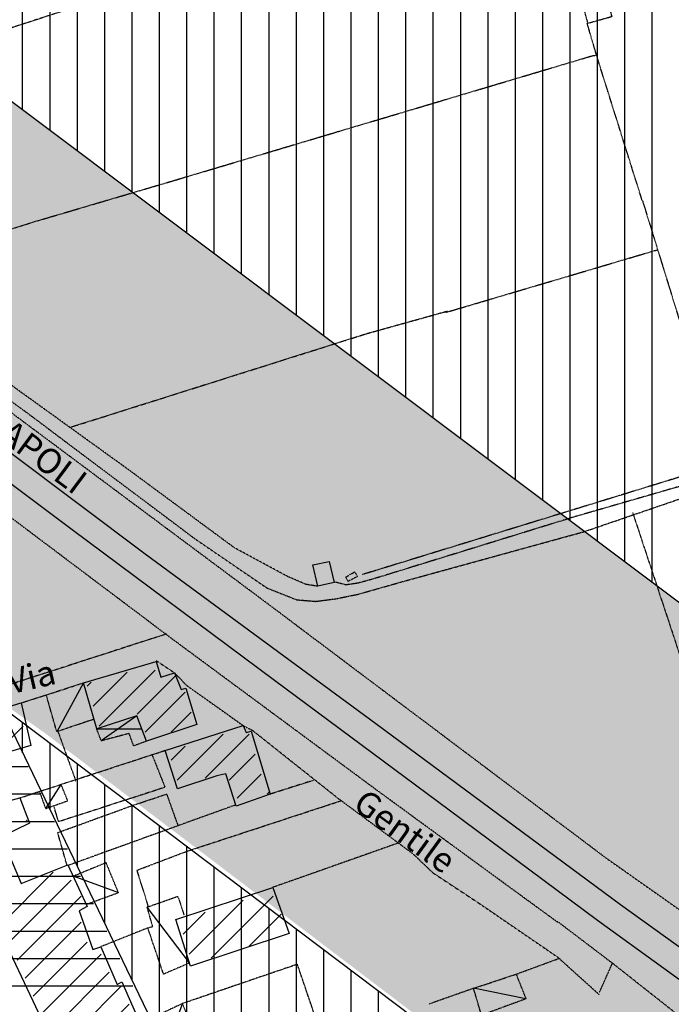
# Model space of a CAD drawing. Extents: x 4572 to 36158, y 4828 to 73859.
# Drawn here: x 9533 to 10574, y 31383 to 32955 of the extents above; entities that cross this region are included whole.
import ezdxf

# ---------------------------------------------------------------- set-up
doc = ezdxf.new("R2010")
doc.units = 0
doc.header["$MEASUREMENT"] = 0
doc.linetypes.add('P_5', pattern=[0.375002, 0.046875, -0.070313, 0.117188, -0.070313, 0.070313])
for name, color, linetype in [('6', 7, 'CONTINUOUS'), ('BASE', 7, 'CONTINUOUS'), ('BASE1', 7, 'CONTINUOUS'), ('BASE2', 7, 'CONTINUOUS'), ('EDIFICI', 7, 'CONTINUOUS'), ('NOMIVIE', 7, 'CONTINUOUS'), ('TRATTEG', 7, 'CONTINUOUS')]:
    doc.layers.add(name, color=color, linetype=linetype)
doc.styles.get("Standard").update_dxf_attribs({"font": 'txt.shx'})

# ---------------------------------------------------------------- blocks, each defined once
blk = doc.blocks.new('2', base_point=(11132, 0))
at = {"layer": 'BASE1', "color": 1, "linetype": 'Continuous'}
for points in [[(9883.87, 7004.32, 0), (9841.41, 6926.3, 0)], [(9969.49, 6951.47, 0), (9912.34, 6911.71, 0)], [(9905.15, 6930.89, 0), (9976.48, 6930.89, 0)], [(9848.01, 6841.98, 0), (9823.43, 6803.62, 0)], [(9868.59, 6695.72, 0), (9939.92, 6669.55, 0)], [(10053.4, 6557.06, 0), (9985.77, 6646.37, 0)], [(10591.1, 6499.82, 0), (10507.4, 6516.7, 0)], [(10009.5, 6395.82, 0), (10042.3, 6492.32, 0)]]:
    blk.add_polyline3d(points, dxfattribs=at)

msp = doc.modelspace()

# ---------------------------------------------------------------- hatches: boundary and pattern name
at = {"layer": 'EDIFICI', "ltscale": 1000}
h = msp.add_hatch(dxfattribs=at)
h.set_pattern_fill('ANSI31', color=256, scale=350, angle=45, style=0)
edge = h.paths.add_edge_path()
edge.add_line((8760, 34908.1), (8407.5, 34768.5))
edge.add_line((8977.3, 33230.2), (8995.4, 33322.5))
edge.add_line((8995.4, 33322.5), (8999.9, 33399.1))
edge.add_line((8999.9, 33399.1), (8993.1, 33493.6))
edge.add_line((8993.1, 33493.6), (8986, 33560.2))
edge.add_line((8986, 33560.2), (8922.9, 33769.5))
edge.add_line((8922.9, 33769.5), (8871, 33884.3))
edge.add_line((8871, 33884.3), (8501, 34527.7))
edge.add_line((8501, 34527.7), (8460.4, 34602))
edge.add_line((8460.4, 34602), (8413.1, 34766.3))
edge.add_line((8864.7, 34934), (8760, 34908.1))
edge.add_line((9129.1, 35024.6), (8864.7, 34934))
edge.add_line((9585.9, 35211.4), (9129.1, 35024.6))
edge.add_line((9589.1, 35209.6), (10346.3, 34922.7))
edge.add_line((10346.3, 34922.7), (10931.8, 34695.4))
edge.add_line((10931.8, 34695.4), (11616.4, 34437.5))
edge.add_line((11616.4, 34437.5), (11783.4, 34378.5))
edge.add_line((11783.4, 34378.5), (13149.9, 33891.6))
edge.add_line((13119.4, 33277.4), (13148.4, 33895.2))
edge.add_line((13109.4, 32612.7), (13119.4, 33277.4))
edge.add_line((13085.3, 32203.3), (13109.4, 32612.7))
edge.add_line((13209.5, 31841.1), (13085.3, 32203.3))
edge.add_line((14391.5, 32183.4), (13209.5, 31841.1))
edge.add_line((14555.4, 31756.8), (14391.5, 32183.4))
edge.add_line((14305.9, 31650.3), (14555.4, 31756.8))
edge.add_line((14643.6, 30772.2), (14305.9, 31650.3))
edge.add_line((14655.4, 30775.4), (14929.6, 30048.9))
edge.add_line((14957.4, 29950.2), (15173.2, 28989))
edge.add_line((14929.6, 30048.9), (14957.4, 29950.2))
edge.add_line((14680, 29136.1), (15171.1, 28989.4))
edge.add_line((14175, 29376.3), (14680, 29136.1))
edge.add_line((14175, 29376.3), (12756.9, 30450.9))
edge.add_line((12755.9, 30449.7), (12591.4, 30581.7))
edge.add_line((12591.4, 30581.7), (12199.4, 30814.6))
edge.add_line((12199.4, 30814.6), (8979.8, 33229.5))
h = msp.add_hatch(dxfattribs=at)
h.set_pattern_fill('CROSS', color=256, scale=150, style=0)
edge = h.paths.add_edge_path()
edge.add_line((8978.3, 33228), (8964.2, 33157.4))
edge.add_line((8964.2, 33157.4), (8896.4, 33024.7))
edge.add_line((8896.4, 33024.7), (8676, 32708.6))
edge.add_line((8676, 32708.6), (8647.7, 32632.4))
edge.add_line((8647.7, 32632.4), (8661.8, 32508.2))
edge.add_line((8661.8, 32508.2), (8707.2, 32452.7))
edge.add_line((8707.2, 32452.7), (9218.7, 32083))
edge.add_line((9218.7, 32083), (9326, 31992.6))
edge.add_line((9326, 31992.6), (9574.7, 31814.8))
edge.add_line((9574.7, 31814.8), (10175.1, 31358.9))
edge.add_line((10175.1, 31358.9), (10902.4, 30824.2))
edge.add_line((10902.4, 30824.2), (11165.2, 30578.6))
edge.add_line((11165.2, 30578.6), (11463.2, 30365.9))
edge.add_line((11463.2, 30365.9), (12754.5, 30447.7))
edge.add_line((12755.9, 30449.7), (12591.4, 30581.7))
edge.add_line((12591.4, 30581.7), (12199.4, 30814.6))
edge.add_line((12199.4, 30814.6), (8979.8, 33229.5))
at = {"layer": 'EDIFICI'}
h = msp.add_hatch(dxfattribs=at)
h.set_pattern_fill('ANSI31', color=256, scale=350, angle=45, style=0)
edge = h.paths.add_edge_path()
edge.add_line((15018.9, 27668.4), (13484.5, 27179.4))
edge.add_line((13484.5, 27179.4), (13341.8, 28545.6))
edge.add_line((13341.8, 28545.6), (13328.6, 28664.9))
edge.add_line((13328.6, 28664.9), (13303.4, 28744.6))
edge.add_line((13303.4, 28744.6), (13261.5, 28824.2))
edge.add_line((13261.5, 28824.2), (13198.6, 28929))
edge.add_line((13198.6, 28929), (13118.8, 29021.2))
edge.add_line((13118.8, 29021.2), (13055.9, 29096.6))
edge.add_line((13055.9, 29096.6), (12997.2, 29155.3))
edge.add_line((12997.2, 29155.3), (12913.3, 29226.5))
edge.add_line((12913.3, 29226.5), (12850.3, 29272.6))
edge.add_line((12850.3, 29272.6), (12774.8, 29314.5))
edge.add_line((12774.8, 29314.5), (12672.5, 29361.6))
edge.add_line((12672.5, 29361.6), (12555, 29407.7))
edge.add_line((12555, 29407.7), (12429.1, 29445.4))
edge.add_line((12429.1, 29445.4), (12332.6, 29466.4))
edge.add_line((12332.6, 29466.4), (12240.3, 29487.4))
edge.add_line((12240.3, 29487.4), (12135.4, 29504.1))
edge.add_line((12135.4, 29504.1), (12039, 29516.7))
edge.add_line((12039, 29516.7), (11879.5, 29525.1))
edge.add_line((11879.5, 29525.1), (11728.5, 29516.7))
edge.add_line((11728.5, 29516.7), (11573.3, 29495.7))
edge.add_line((11573.3, 29495.7), (11405.4, 29462.2))
edge.add_line((11405.4, 29462.2), (10757.7, 29328))
edge.add_line((10757.7, 29328), (10077, 30663.5))
edge.add_line((10077, 30663.5), (9501.3, 31860))
edge.add_line((9501.3, 31860), (10252.3, 31294.3))
edge.add_line((10252.3, 31294.3), (10902.6, 30816.5))
edge.add_line((10902.6, 30816.5), (11154.8, 30580.6))
edge.add_line((11154.8, 30580.6), (11800.6, 30111.2))
edge.add_line((11800.6, 30111.2), (12255.5, 29785.4))
edge.add_line((12255.5, 29785.4), (12796.9, 29401.2))
edge.add_line((12796.9, 29401.2), (13339.4, 28976.1))
edge.add_line((13339.4, 28976.1), (13971.4, 28476.5))
edge.add_line((13971.4, 28476.5), (15025.4, 27672.8))
edge.add_line((15025.4, 27672.8), (15022.7, 27670))

# ---------------------------------------------------------------- linework, layer by layer
at = {"layer": '6', "color": 4, "linetype": 'Continuous'}
for points in [[(10035.1, 32056.6, 0), (10009.2, 32050.4, 0), (10001.3, 32084.9, 0), (10027.2, 32089.8, 0), (10035.1, 32056.6, 0)], [(9815.8, 31829.8, 0), (9735.4, 31803, 0), (9720.2, 31843.4, 0), (9655.9, 31822.8, 0), (9634.6, 31896.2, 0), (9751, 31930.5, 0), (9758.5, 31905.6, 0), (9780.2, 31912.3, 0), (9790.7, 31885.4, 0), (9798.4, 31887.6, 0), (9815.8, 31829.8, 0)], [(9550.8, 31796.5, 0), (9447.2, 31766.1, 0), (9444, 31776.8, 0), (9370.2, 31755.6, 0), (9347, 31807.5, 0), (9535, 31864.3, 0), (9550.8, 31796.5, 0)], [(9933.2, 31718.6, 0), (9879, 31699.3, 0), (9862.3, 31751, 0), (9847.7, 31747.9, 0), (9785, 31727, 0), (9765.1, 31788.2, 0), (9889.9, 31828, 0), (9894.7, 31817.1, 0), (9902.6, 31819.2, 0), (9933.2, 31718.6, 0)], [(9646.3, 31193.4, 0), (9415.1, 31680.7, 0), (9533.1, 31712.7, 0), (9548.6, 31672.4, 0), (9503.8, 31650.2, 0), (9535.3, 31576.1, 0), (9609.9, 31605.6, 0), (9640.9, 31539.3, 0), (9628.1, 31532.1, 0), (9649.8, 31470.5, 0), (9662.6, 31475, 0), (9688.5, 31414.5, 0), (9696.3, 31419.1, 0), (9725.5, 31352.1, 0)], [(9963.3, 31496.3, 0), (9805.9, 31443.7, 0), (9782.4, 31518.2, 0), (9937.3, 31569.7, 0), (9963.3, 31496.3, 0)]]:
    msp.add_polyline3d(points, dxfattribs=at)
at = {"layer": 'BASE', "color": 1, "linetype": 'P_5'}
for points in [[(10416.4, 33038.5, 0), (10440.4, 32949.4, 0), (10479.4, 32960.4, 0), (10466.6, 33007.8, 0), (10460, 33006.4, 0), (10446.1, 33045.7, 0), (10415.9, 33037.8, 0)], [(10466.3, 31619.1, 0), (9918.4, 32030.6, 0), (9522.6, 32325.2, 0), (9146.8, 32599.1, 0), (9053.3, 32656.7, 0)], [(10528, 32666.3, 0), (10657.8, 32246.4, 0), (10080.2, 32069, 0)], [(9650.7, 31837.8, 0), (9592.1, 31818.2, 0), (9575.3, 31877.1, 0), (9634.6, 31896.2, 0)], [(9564.2, 31723, 0), (9574.2, 31695.5, 0), (9609.6, 31708, 0), (9599, 31734.1, 0)], [(9640.6, 31543.1, 0), (9690.6, 31561.4, 0), (9671, 31609, 0), (9618.8, 31587.6, 0)], [(9804.1, 31448.9, 0), (9762.7, 31431.1, 0), (9737.6, 31504.9, 0), (9745.4, 31507.3, 0), (9736.5, 31538.3, 0), (9785, 31555.3, 0), (9786.9, 31551.6, 0), (9795.4, 31525, 0)], [(10341.8, 31391.7, 0), (10270.8, 31365.7, 0), (10258.1, 31408.6, 0), (10326.1, 31431.1, 0), (10341.8, 31391.7, 0)]]:
    msp.add_polyline3d(points, dxfattribs=at)
at = {"layer": 'BASE2', "color": 1, "linetype": 'P_5'}
for points in [[(10147.5, 33132.1, 0), (9709.6, 33003.8, 0), (9280.3, 32864.3, 0), (9042.5, 32787.6, 0), (8968, 32767.9, 0), (8968, 32767.9, 0)], [(10527.6, 32666.5, 0), (10455.8, 32894.7, 0), (10439.7, 32949.3, 0)], [(9780.4, 32698.7, 0), (10448.3, 32897.7, 0), (10454.8, 32898.6, 0)], [(10009.2, 32050.4, 0), (9990.6, 32053.4, 0), (9961.1, 32066, 0), (9876.1, 32111.8, 0), (9704.6, 32238.2, 0), (9476.1, 32402.8, 0), (9275.2, 32552.5, 0), (8968, 32767.9, 0)], [(9287.6, 32545.7, 0), (9550.1, 32630.8, 0), (9780.4, 32698.7, 0)], [(9155.7, 32607.7, 0), (9539.7, 32331.1, 0), (9812.5, 32126.5, 0), (9928.1, 32047.7, 0), (9975.6, 32028.9, 0), (10005.9, 32026.4, 0), (10037.2, 32030.4, 0), (10073.7, 32037.8, 0), (10141.6, 32057.1, 0), (10434.4, 32137.6, 0)], [(10213.7, 32487.8, 0), (10552.2, 32587.9, 0)], [(9612.7, 32304.1, 0), (10087.6, 32454, 0), (10216.4, 32489.9, 0)], [(10392.7, 31513.8, 0), (10106.9, 31722.4, 0), (9772.1, 31969.6, 0), (9479.9, 32189.4, 0), (9276.4, 32345.8, 0)], [(10662.5, 32231.6, 0), (10420.4, 32161.6, 0)], [(10434.4, 32137.6, 0), (10672.2, 32219, 0)], [(10512, 32168.9, 0), (10762.9, 31411.5, 0)], [(10420.4, 32161.6, 0), (10099.2, 32062.5, 0), (10073.8, 32055.5, 0), (10054.3, 32052.6, 0), (10036.1, 32057.3, 0)], [(10072.4, 32066, 0), (10057.5, 32058.2, 0), (10053.5, 32064.9, 0), (10068.4, 32073.6, 0), (10072.4, 32066, 0)], [(9767.2, 31974.2, 0), (9440.4, 31868.7, 0)], [(9751, 31931.8, 0), (9780.2, 31912.3, 0), (9799, 31892.7, 0), (9889.9, 31828, 0), (9904.5, 31820.6, 0), (10041, 31712.4, 0), (10161.6, 31623.1, 0), (10193.1, 31593, 0), (10266.8, 31544.4, 0), (10392.1, 31458.7, 0), (10458.6, 31398.8, 0)], [(9535, 31864.3, 0), (9575.3, 31877.1, 0)], [(9735.4, 31803, 0), (9715, 31795.7, 0), (9707.7, 31815.4, 0), (9663.1, 31803.6, 0), (9655.9, 31822.8, 0)], [(9594, 31818.3, 0), (9622.4, 31739.6, 0)], [(9533.1, 31712.7, 0), (9765.8, 31788.6, 0)], [(9744, 31782.3, 0), (9765, 31729.4, 0), (9595.1, 31674.5, 0), (9587.5, 31698.8, 0)], [(10002.1, 31740.5, 0), (9933.2, 31718.6, 0)], [(9608.7, 31604.2, 0), (9593.6, 31657.2, 0), (9711.1, 31699.8, 0), (9767.6, 31718.7, 0), (9785.5, 31668.9, 0)], [(9878, 31701.3, 0), (9609.8, 31604.6, 0)], [(9738.8, 31538.3, 0), (9720.4, 31597.2, 0), (9799.9, 31627.4, 0), (10047, 31708.3, 0)], [(10138.1, 31640.5, 0), (9937.3, 31569.7, 0)], [(10466.3, 31619.1, 0), (11098.2, 31174.4, 0)], [(10392.3, 31515.3, 0), (10480.1, 31448.7, 0)], [(9737.6, 31504.9, 0), (9662.6, 31475, 0)], [(9976.6, 31446.9, 0), (9793, 31384.2, 0)], [(10074.1, 31161, 0), (9976.6, 31446.9, 0)], [(10326.1, 31431.1, 0), (10394.5, 31456.3, 0)], [(10459.1, 31401.6, 0), (10480.1, 31448.7, 0), (10603.8, 31351.2, 0)], [(10259, 31408.7, 0), (10186.4, 31383.1, 0)], [(9760.2, 31287.7, 0), (9823.7, 31310.1, 0), (9793, 31384.2, 0), (9740.3, 31359.5, 0)]]:
    msp.add_polyline3d(points, dxfattribs=at)
at = {"layer": 'BASE2', "color": 1, "linetype": 'Continuous'}
for points in [[(8984.9, 32661, 0), (9306.8, 32422.3, 0), (9733.3, 32102.5, 0), (10101.9, 31831.5, 0), (10492.8, 31542.6, 0)], [(10456.3, 31516.9, 0), (10219.2, 31693.1, 0), (9939.9, 31900.1, 0), (9616.6, 32140.8, 0), (9228.7, 32430.4, 0), (8965.8, 32624.7, 0)], [(10492.8, 31542.6, 0), (10636.6, 31439, 0), (10823.7, 31300.9, 0), (11046.1, 31134.3, 0), (11256.2, 30982.4, 0), (11424.2, 30853.7, 0), (11622.5, 30704.3, 0), (11874.9, 30515.8, 0), (12087.9, 30357.6, 0), (12374.1, 30146.6, 0), (12675.8, 29925, 0), (12976.5, 29697.5, 0), (13242.9, 29494.6, 0), (13517.8, 29277.2, 0), (13814.1, 29043.9, 0), (14114.8, 28808.8, 0), (14429.1, 28568.2, 0), (14743.6, 28335.7, 0), (15017.4, 28134.1, 0), (15301.3, 27923.4, 0), (15598.7, 27702.3, 0), (15897.4, 27467.1, 0), (15941.8, 27430.3, 0)], [(15798, 27430.3, 0), (15756.6, 27464.4, 0), (15427.1, 27724.8, 0), (15115.7, 27967.3, 0), (14813.2, 28206.7, 0), (14542.1, 28417.7, 0), (14321.8, 28591.7, 0), (14119.9, 28751.6, 0), (13830.3, 28981.6, 0), (13546.7, 29203.1, 0), (13300.1, 29392.3, 0), (13073.1, 29567.5, 0), (12799.8, 29776.7, 0), (12555.1, 29956.3, 0), (12365.9, 30098.2, 0), (12137.1, 30269.6, 0), (11937.9, 30417, 0), (11758.1, 30553.6, 0), (11574.8, 30690.2, 0), (11364.2, 30843.9, 0), (11170.3, 30990.5, 0), (10948.8, 31156.8, 0), (10774, 31287.1, 0), (10456.3, 31516.9, 0)]]:
    msp.add_polyline3d(points, dxfattribs=at)
at = {"layer": 'EDIFICI'}
for p, q in [((8615.7, 31762.5), (9546.5, 31762.5)), ((8679.7, 31718.8), (9567.4, 31718.8)), ((8743.7, 31675), (9588.3, 31675)), ((8807.7, 31631.2), (9609.2, 31631.2)), ((8871.7, 31587.5), (9630.1, 31587.5)), ((8935.7, 31543.8), (9651, 31543.8)), ((8999.7, 31500), (9671.9, 31500)), ((9063.7, 31456.2), (9692.8, 31456.2)), ((9114.8, 31412.5), (9713.8, 31412.5))]:
    msp.add_line(p, q, dxfattribs=at)
at = {"layer": 'EDIFICI', "ltscale": 1000}
msp.add_lwpolyline([(12755.9, 30449.7), (12591.4, 30581.7), (12199.4, 30814.6), (8979.8, 33229.5)], dxfattribs=at)
at = {"layer": 'EDIFICI'}
msp.add_lwpolyline([(12135.4, 29504.1), (12039, 29516.7), (11879.5, 29525.1), (11728.5, 29516.7), (11573.3, 29495.7), (11405.4, 29462.2), (10757.7, 29328), (10077, 30663.5), (9501.3, 31860), (10252.3, 31294.3), (10902.6, 30816.5), (11154.8, 30580.6), (11800.6, 30111.2), (12255.5, 29785.4)], dxfattribs=at)
at = {"layer": 'TRATTEG', "color": 1, "linetype": 'Continuous'}
for p, q in [((9749.4, 31916.7), (9659.9, 31827.3)), ((9650.4, 31859.2), (9704.7, 31913.5)), ((9720.6, 31846.4), (9781.3, 31907.1)), ((9647.2, 31897.6), (9640.8, 31891.2)), ((9797.3, 31881.6), (9733.4, 31817.7)), ((9774.9, 31817.7), (9806.9, 31849.6)), ((9538.5, 31827.3), (9493.8, 31782.5)), ((9858, 31814.5), (9784.5, 31741)), ((9899.5, 31814.5), (9829.2, 31744.2)), ((9774.9, 31773), (9797.3, 31795.3)), ((9867.6, 31741), (9909.1, 31782.5)), ((9918.7, 31750.6), (9880.4, 31712.3)), ((9928.3, 31718.7), (9931.5, 31721.8)), ((9541.7, 31673.9), (9544.9, 31677.1)), ((9586.5, 31594.1), (9500.2, 31507.8)), ((9513, 31479), (9615.2, 31581.3)), ((9631.2, 31555.7), (9529, 31453.5)), ((9937.9, 31555.7), (9838.8, 31456.7)), ((9889.9, 31549.3), (9803.7, 31463.1)), ((9794.1, 31495), (9829.2, 31530.2)), ((9899.5, 31475.8), (9950.6, 31527)), ((9541.7, 31424.7), (9631.2, 31514.2)), ((9640.8, 31482.2), (9554.5, 31396)), ((9567.3, 31367.2), (9663.1, 31463.1)), ((9675.9, 31434.3), (9580.1, 31338.5)), ((9596, 31312.9), (9695.1, 31411.9)), ((9707.9, 31383.2), (9608.8, 31284.2))]:
    msp.add_line(p, q, dxfattribs=at)

# ---------------------------------------------------------------- block references
at = {"layer": 'BASE2', "linetype": 'Continuous'}
msp.add_blockref('2', (10882.7, 24891.9), dxfattribs=at)

# ---------------------------------------------------------------- texts
at = {"layer": 'NOMIVIE', "color": 3, "linetype": 'Continuous'}
for s, height, rotation, p in [('FERROVIA    FOGGIA - NAPOLI', 40.005, 323.3357, (9032.4, 32633)), ('Via ', 40.01, 13, (9518.3, 31877.9)), ('Gentile', 40.01, 324, (10062.9, 31696.9))]:
    msp.add_text(s, height=height, rotation=rotation, dxfattribs=at).set_placement(p)

doc.saveas('drawing.dxf')
